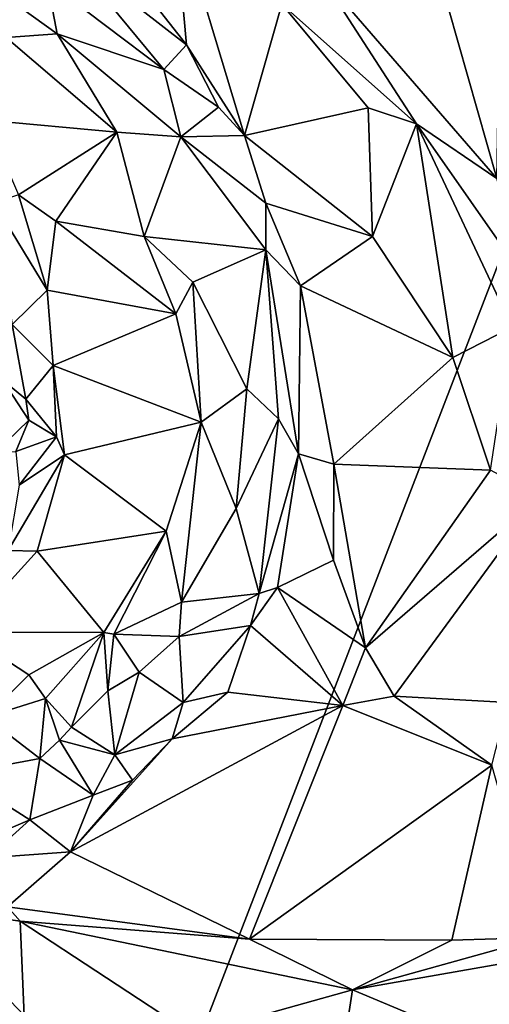
# Model space of a CAD drawing. Units: metres. Extents: x 23.2 to 29, y -15.5 to 8.9.
# Drawn here: x 25.3 to 25.8, y 5.6 to 6.7 of the extents above; entities that cross this region are included whole.
import ezdxf

# ---------------------------------------------------------------- set-up
doc = ezdxf.new("R2010")
doc.units = ezdxf.units.M

msp = doc.modelspace()

# ---------------------------------------------------------------- linework, layer by layer
at = {"layer": '1'}
for points in [[(24.0785, 6.8224, -1.5628), (26.6364, 8.5627, -1.5778), (25.4319, 5.4389, -1.5651)], [(25.4319, 5.4389, -1.5651), (26.6364, 8.5627, -1.5778), (28.055, 6.7793, -1.5654)], [(23.7117, 5.8324, -1.5571), (24.0785, 6.8224, -1.5628), (25.4319, 5.4389, -1.5651)], [(26.2188, 2.636, -1.5597), (25.4319, 5.4389, -1.5651), (28.055, 6.7793, -1.5654)], [(25.3896, 6.7478, -0.9418), (25.4857, 6.6258, -0.94), (25.4723, 6.7735, -0.8912)], [(25.4723, 6.7735, -0.8912), (25.4857, 6.6258, -0.94), (25.5448, 6.5332, -0.9388)], [(25.4723, 6.7735, -0.8912), (25.5448, 6.5332, -0.9388), (25.5827, 6.6671, -0.8695)], [(25.3896, 6.7478, -0.9418), (25.3627, 6.7215, -0.9531), (25.4857, 6.6258, -0.94)], [(25.6207, 6.6986, -0.8657), (25.8018, 6.4894, -0.839), (25.7329, 6.7324, -0.9098)], [(25.7329, 6.7324, -0.9098), (25.8018, 6.4894, -0.839), (25.805, 6.6753, -0.9105)], [(25.3627, 6.7215, -0.9531), (25.3435, 6.6906, -0.947), (25.4625, 6.6004, -0.9456)], [(25.3627, 6.7215, -0.9531), (25.4625, 6.6004, -0.9456), (25.4857, 6.6258, -0.94)], [(25.2437, 6.7161, -0.9446), (25.3019, 6.6331, -0.9042), (25.3538, 6.637, -0.9272)], [(25.2437, 6.7161, -0.9446), (25.3538, 6.637, -0.9272), (25.3435, 6.6906, -0.947)], [(25.6207, 6.6986, -0.8657), (25.5827, 6.6671, -0.8695), (25.7199, 6.545, -0.8408)], [(25.6207, 6.6986, -0.8657), (25.7199, 6.545, -0.8408), (25.8018, 6.4894, -0.839)], [(25.3435, 6.6906, -0.947), (25.3538, 6.637, -0.9272), (25.4625, 6.6004, -0.9456)], [(25.5827, 6.6671, -0.8695), (25.5448, 6.5332, -0.9388), (25.6707, 6.5613, -0.8529)], [(25.5827, 6.6671, -0.8695), (25.6707, 6.5613, -0.8529), (25.7199, 6.545, -0.8408)], [(25.3538, 6.637, -0.9272), (25.3019, 6.6331, -0.9042), (25.4144, 6.5367, -0.8997)], [(25.3538, 6.637, -0.9272), (25.4144, 6.5367, -0.8997), (25.4799, 6.532, -0.935)], [(25.4625, 6.6004, -0.9456), (25.3538, 6.637, -0.9272), (25.4799, 6.532, -0.935)], [(25.3019, 6.6331, -0.9042), (25.2814, 6.5488, -0.8199), (25.4144, 6.5367, -0.8997)], [(25.4857, 6.6258, -0.94), (25.4625, 6.6004, -0.9456), (25.5182, 6.562, -0.9453)], [(25.4857, 6.6258, -0.94), (25.5182, 6.562, -0.9453), (25.5448, 6.5332, -0.9388)], [(25.4625, 6.6004, -0.9456), (25.4799, 6.532, -0.935), (25.5182, 6.562, -0.9453)], [(25.5182, 6.562, -0.9453), (25.4799, 6.532, -0.935), (25.5448, 6.5332, -0.9388)], [(25.5448, 6.5332, -0.9388), (25.6751, 6.4301, -0.8849), (25.6707, 6.5613, -0.8529)], [(25.6707, 6.5613, -0.8529), (25.6751, 6.4301, -0.8849), (25.7199, 6.545, -0.8408)], [(25.2814, 6.5488, -0.8199), (25.3142, 6.4727, -0.7915), (25.4144, 6.5367, -0.8997)], [(25.4144, 6.5367, -0.8997), (25.3142, 6.4727, -0.7915), (25.3525, 6.4458, -0.7966)], [(25.4144, 6.5367, -0.8997), (25.3525, 6.4458, -0.7966), (25.4425, 6.4303, -0.8699)], [(25.4144, 6.5367, -0.8997), (25.4425, 6.4303, -0.8699), (25.4799, 6.532, -0.935)], [(25.6751, 6.4301, -0.8849), (25.757, 6.3069, -0.8471), (25.7199, 6.545, -0.8408)], [(25.757, 6.3069, -0.8471), (25.8177, 6.3376, -0.818), (25.7199, 6.545, -0.8408)], [(25.7199, 6.545, -0.8408), (25.8177, 6.3376, -0.818), (25.8307, 6.3867, -0.8247)], [(25.7199, 6.545, -0.8408), (25.8307, 6.3867, -0.8247), (25.8018, 6.4894, -0.839)], [(25.4799, 6.532, -0.935), (25.4425, 6.4303, -0.8699), (25.5663, 6.4167, -0.9382)], [(25.4799, 6.532, -0.935), (25.5663, 6.4642, -0.9446), (25.5448, 6.5332, -0.9388)], [(25.4799, 6.532, -0.935), (25.5663, 6.4167, -0.9382), (25.5663, 6.4642, -0.9446)], [(25.5448, 6.5332, -0.9388), (25.5663, 6.4642, -0.9446), (25.6751, 6.4301, -0.8849)], [(25.3142, 6.4727, -0.7915), (25.2892, 6.4646, -0.7886), (25.3435, 6.3755, -0.774)], [(25.3142, 6.4727, -0.7915), (25.3435, 6.3755, -0.774), (25.3525, 6.4458, -0.7966)], [(25.2892, 6.4646, -0.7886), (25.3079, 6.3404, -0.7955), (25.3435, 6.3755, -0.774)], [(25.5663, 6.4642, -0.9446), (25.5663, 6.4167, -0.9382), (25.6017, 6.3798, -0.9481)], [(25.5663, 6.4642, -0.9446), (25.6017, 6.3798, -0.9481), (25.6751, 6.4301, -0.8849)], [(25.3525, 6.4458, -0.7966), (25.3435, 6.3755, -0.774), (25.4747, 6.3512, -0.8751)], [(25.4425, 6.4303, -0.8699), (25.3525, 6.4458, -0.7966), (25.4747, 6.3512, -0.8751)], [(25.4425, 6.4303, -0.8699), (25.4747, 6.3512, -0.8751), (25.4921, 6.3837, -0.8906)], [(25.4425, 6.4303, -0.8699), (25.4921, 6.3837, -0.8906), (25.5663, 6.4167, -0.9382)], [(25.6017, 6.3798, -0.9481), (25.757, 6.3069, -0.8471), (25.6751, 6.4301, -0.8849)], [(25.4921, 6.3837, -0.8906), (25.5471, 6.275, -0.8949), (25.5663, 6.4167, -0.9382)], [(25.5471, 6.275, -0.8949), (25.5794, 6.2444, -0.9332), (25.5663, 6.4167, -0.9382)], [(25.5663, 6.4167, -0.9382), (25.5794, 6.2444, -0.9332), (25.5999, 6.2085, -0.95)], [(25.5663, 6.4167, -0.9382), (25.5999, 6.2085, -0.95), (25.6017, 6.3798, -0.9481)], [(25.4921, 6.3837, -0.8906), (25.4747, 6.3512, -0.8751), (25.5005, 6.241, -0.8928)], [(25.5005, 6.241, -0.8928), (25.5471, 6.275, -0.8949), (25.4921, 6.3837, -0.8906)], [(25.6017, 6.3798, -0.9481), (25.5999, 6.2085, -0.95), (25.6358, 6.1982, -0.9476)], [(25.6017, 6.3798, -0.9481), (25.6358, 6.1982, -0.9476), (25.757, 6.3069, -0.8471)], [(25.3079, 6.3404, -0.7955), (25.3496, 6.2988, -0.7688), (25.3435, 6.3755, -0.774)], [(25.3435, 6.3755, -0.774), (25.3496, 6.2988, -0.7688), (25.4747, 6.3512, -0.8751)], [(25.3496, 6.2988, -0.7688), (25.5005, 6.241, -0.8928), (25.4747, 6.3512, -0.8751)], [(25.2981, 6.2842, -0.8429), (25.3219, 6.2645, -0.7819), (25.3079, 6.3404, -0.7955)], [(25.3079, 6.3404, -0.7955), (25.3219, 6.2645, -0.7819), (25.3496, 6.2988, -0.7688)], [(25.757, 6.3069, -0.8471), (25.7955, 6.1919, -0.83), (25.8177, 6.3376, -0.818)], [(25.757, 6.3069, -0.8471), (25.6358, 6.1982, -0.9476), (25.7955, 6.1919, -0.83)], [(25.3496, 6.2988, -0.7688), (25.3219, 6.2645, -0.7819), (25.3531, 6.2259, -0.7743)], [(25.3531, 6.2259, -0.7743), (25.3612, 6.2075, -0.7822), (25.3496, 6.2988, -0.7688)], [(25.3496, 6.2988, -0.7688), (25.3612, 6.2075, -0.7822), (25.5005, 6.241, -0.8928)], [(25.2906, 6.2098, -0.8282), (25.3249, 6.243, -0.7757), (25.2981, 6.2842, -0.8429)], [(25.2981, 6.2842, -0.8429), (25.3249, 6.243, -0.7757), (25.3219, 6.2645, -0.7819)], [(25.5005, 6.241, -0.8928), (25.5361, 6.1527, -0.8996), (25.5471, 6.275, -0.8949)], [(25.5471, 6.275, -0.8949), (25.5361, 6.1527, -0.8996), (25.5794, 6.2444, -0.9332)], [(25.3219, 6.2645, -0.7819), (25.3249, 6.243, -0.7757), (25.3531, 6.2259, -0.7743)], [(25.3249, 6.243, -0.7757), (25.2906, 6.2098, -0.8282), (25.3115, 6.2109, -0.7832)], [(25.3249, 6.243, -0.7757), (25.3115, 6.2109, -0.7832), (25.3531, 6.2259, -0.7743)], [(25.3612, 6.2075, -0.7822), (25.4648, 6.1298, -0.8877), (25.5005, 6.241, -0.8928)], [(25.4648, 6.1298, -0.8877), (25.4806, 6.0574, -0.8997), (25.5005, 6.241, -0.8928)], [(25.5005, 6.241, -0.8928), (25.4806, 6.0574, -0.8997), (25.5361, 6.1527, -0.8996)], [(25.5361, 6.1527, -0.8996), (25.5598, 6.0663, -0.9513), (25.5794, 6.2444, -0.9332)], [(25.5794, 6.2444, -0.9332), (25.5598, 6.0663, -0.9513), (25.5999, 6.2085, -0.95)], [(25.3115, 6.2109, -0.7832), (25.3149, 6.1768, -0.7765), (25.3531, 6.2259, -0.7743)], [(25.3531, 6.2259, -0.7743), (25.3149, 6.1768, -0.7765), (25.3612, 6.2075, -0.7822)], [(25.3149, 6.1768, -0.7765), (25.3038, 6.1101, -0.7794), (25.3612, 6.2075, -0.7822)], [(25.3612, 6.2075, -0.7822), (25.3038, 6.1101, -0.7794), (25.3334, 6.1093, -0.7928)], [(25.3612, 6.2075, -0.7822), (25.3334, 6.1093, -0.7928), (25.4648, 6.1298, -0.8877)], [(25.5598, 6.0663, -0.9513), (25.5782, 6.0722, -0.9563), (25.5999, 6.2085, -0.95)], [(25.5999, 6.2085, -0.95), (25.5782, 6.0722, -0.9563), (25.6355, 6.1003, -0.9483)], [(25.6358, 6.1982, -0.9476), (25.5999, 6.2085, -0.95), (25.6355, 6.1003, -0.9483)], [(25.6358, 6.1982, -0.9476), (25.6355, 6.1003, -0.9483), (25.6681, 6.0108, -0.9316)], [(25.6358, 6.1982, -0.9476), (25.6681, 6.0108, -0.9316), (25.7955, 6.1919, -0.83)], [(25.6681, 6.0108, -0.9316), (25.8461, 6.1647, -0.8035), (25.7955, 6.1919, -0.83)], [(25.6681, 6.0108, -0.9316), (25.6974, 5.9615, -0.9402), (25.8461, 6.1647, -0.8035)], [(25.8461, 6.1647, -0.8035), (25.6974, 5.9615, -0.9402), (25.8131, 5.955, -0.9208)], [(25.4806, 6.0574, -0.8997), (25.5598, 6.0663, -0.9513), (25.5361, 6.1527, -0.8996)], [(25.3334, 6.1093, -0.7928), (25.4014, 6.0263, -0.8886), (25.4648, 6.1298, -0.8877)], [(25.4014, 6.0263, -0.8886), (25.4115, 6.0246, -0.8908), (25.4648, 6.1298, -0.8877)], [(25.4648, 6.1298, -0.8877), (25.4115, 6.0246, -0.8908), (25.4806, 6.0574, -0.8997)], [(25.3038, 6.1101, -0.7794), (25.2582, 6.0267, -0.8045), (25.3334, 6.1093, -0.7928)], [(25.3334, 6.1093, -0.7928), (25.2582, 6.0267, -0.8045), (25.4014, 6.0263, -0.8886)], [(25.5782, 6.0722, -0.9563), (25.6681, 6.0108, -0.9316), (25.6355, 6.1003, -0.9483)], [(25.4781, 6.0224, -0.9101), (25.5507, 6.0335, -0.9557), (25.5598, 6.0663, -0.9513)], [(25.4806, 6.0574, -0.8997), (25.4781, 6.0224, -0.9101), (25.5598, 6.0663, -0.9513)], [(25.5507, 6.0335, -0.9557), (25.6451, 5.952, -0.9487), (25.5782, 6.0722, -0.9563)], [(25.5598, 6.0663, -0.9513), (25.5507, 6.0335, -0.9557), (25.5782, 6.0722, -0.9563)], [(25.5782, 6.0722, -0.9563), (25.6451, 5.952, -0.9487), (25.6681, 6.0108, -0.9316)], [(25.4806, 6.0574, -0.8997), (25.4115, 6.0246, -0.8908), (25.4781, 6.0224, -0.9101)], [(25.2582, 6.0267, -0.8045), (25.2809, 5.94, -0.8992), (25.325, 5.9831, -0.8768)], [(25.4014, 6.0263, -0.8886), (25.2582, 6.0267, -0.8045), (25.325, 5.9831, -0.8768)], [(25.325, 5.9831, -0.8768), (25.3419, 5.9592, -0.8946), (25.4014, 6.0263, -0.8886)], [(25.3419, 5.9592, -0.8946), (25.3683, 5.9299, -0.9077), (25.4014, 6.0263, -0.8886)], [(25.4014, 6.0263, -0.8886), (25.3683, 5.9299, -0.9077), (25.4053, 5.9669, -0.9072)], [(25.4014, 6.0263, -0.8886), (25.4053, 5.9669, -0.9072), (25.4115, 6.0246, -0.8908)], [(25.4115, 6.0246, -0.8908), (25.4053, 5.9669, -0.9072), (25.4372, 5.9861, -0.9054)], [(25.4115, 6.0246, -0.8908), (25.4372, 5.9861, -0.9054), (25.4781, 6.0224, -0.9101)], [(25.4781, 6.0224, -0.9101), (25.4821, 5.9551, -0.9503), (25.5507, 6.0335, -0.9557)], [(25.5507, 6.0335, -0.9557), (25.4821, 5.9551, -0.9503), (25.5278, 5.9656, -0.9585)], [(25.5507, 6.0335, -0.9557), (25.5278, 5.9656, -0.9585), (25.6451, 5.952, -0.9487)], [(25.4372, 5.9861, -0.9054), (25.4821, 5.9551, -0.9503), (25.4781, 6.0224, -0.9101)], [(25.6681, 6.0108, -0.9316), (25.6451, 5.952, -0.9487), (25.6974, 5.9615, -0.9402)], [(25.4053, 5.9669, -0.9072), (25.4126, 5.9018, -0.9454), (25.4372, 5.9861, -0.9054)], [(25.4372, 5.9861, -0.9054), (25.4126, 5.9018, -0.9454), (25.4821, 5.9551, -0.9503)], [(25.2809, 5.94, -0.8992), (25.3419, 5.9592, -0.8946), (25.325, 5.9831, -0.8768)], [(25.4053, 5.9669, -0.9072), (25.3683, 5.9299, -0.9077), (25.4126, 5.9018, -0.9454)], [(25.4821, 5.9551, -0.9503), (25.4709, 5.9178, -0.9639), (25.5278, 5.9656, -0.9585)], [(25.5278, 5.9656, -0.9585), (25.4709, 5.9178, -0.9639), (25.6451, 5.952, -0.9487)], [(25.2809, 5.94, -0.8992), (25.336, 5.8979, -0.9257), (25.3419, 5.9592, -0.8946)], [(25.3419, 5.9592, -0.8946), (25.336, 5.8979, -0.9257), (25.356, 5.9167, -0.914)], [(25.3419, 5.9592, -0.8946), (25.356, 5.9167, -0.914), (25.3683, 5.9299, -0.9077)], [(25.4126, 5.9018, -0.9454), (25.4709, 5.9178, -0.9639), (25.4821, 5.9551, -0.9503)], [(25.6451, 5.952, -0.9487), (25.7967, 5.8912, -0.9337), (25.6974, 5.9615, -0.9402)], [(25.6974, 5.9615, -0.9402), (25.7967, 5.8912, -0.9337), (25.8131, 5.955, -0.9208)], [(25.4709, 5.9178, -0.9639), (25.3672, 5.8027, -0.9772), (25.6451, 5.952, -0.9487)], [(25.3672, 5.8027, -0.9772), (25.5499, 5.7136, -0.9513), (25.6451, 5.952, -0.9487)], [(25.6451, 5.952, -0.9487), (25.5499, 5.7136, -0.9513), (25.7967, 5.8912, -0.9337)], [(25.2809, 5.94, -0.8992), (25.2521, 5.8824, -0.9177), (25.336, 5.8979, -0.9257)], [(25.3683, 5.9299, -0.9077), (25.356, 5.9167, -0.914), (25.4126, 5.9018, -0.9454)], [(25.336, 5.8979, -0.9257), (25.3905, 5.8605, -0.9713), (25.356, 5.9167, -0.914)], [(25.356, 5.9167, -0.914), (25.3905, 5.8605, -0.9713), (25.4126, 5.9018, -0.9454)], [(25.4304, 5.8758, -0.9638), (25.3672, 5.8027, -0.9772), (25.4709, 5.9178, -0.9639)], [(25.4126, 5.9018, -0.9454), (25.4304, 5.8758, -0.9638), (25.4709, 5.9178, -0.9639)], [(25.2521, 5.8824, -0.9177), (25.3257, 5.8353, -0.9634), (25.336, 5.8979, -0.9257)], [(25.336, 5.8979, -0.9257), (25.3257, 5.8353, -0.9634), (25.3905, 5.8605, -0.9713)], [(25.4126, 5.9018, -0.9454), (25.3905, 5.8605, -0.9713), (25.4304, 5.8758, -0.9638)], [(25.7967, 5.8912, -0.9337), (25.5499, 5.7136, -0.9513), (25.756, 5.7127, -0.9318)], [(25.756, 5.7127, -0.9318), (25.8464, 5.7154, -0.9256), (25.7967, 5.8912, -0.9337)], [(25.2521, 5.8824, -0.9177), (25.2891, 5.8198, -0.976), (25.3257, 5.8353, -0.9634)], [(25.4304, 5.8758, -0.9638), (25.3905, 5.8605, -0.9713), (25.3672, 5.8027, -0.9772)], [(25.3257, 5.8353, -0.9634), (25.3672, 5.8027, -0.9772), (25.3905, 5.8605, -0.9713)], [(25.2891, 5.8198, -0.976), (25.2826, 5.7967, -0.9839), (25.3257, 5.8353, -0.9634)], [(25.3257, 5.8353, -0.9634), (25.2826, 5.7967, -0.9839), (25.3672, 5.8027, -0.9772)], [(23.5662, 4.9086, -1.5557), (23.7117, 5.8324, -1.5571), (25.4319, 5.4389, -1.5651)], [(25.2826, 5.7967, -0.9839), (25.303, 5.7465, -0.9741), (25.3672, 5.8027, -0.9772)], [(25.3672, 5.8027, -0.9772), (25.303, 5.7465, -0.9741), (25.5499, 5.7136, -0.9513)], [(25.2141, 5.7466, -0.9494), (25.2564, 5.629, -0.855), (25.3202, 5.6358, -0.868)], [(25.2141, 5.7466, -0.9494), (25.3202, 5.6358, -0.868), (25.3161, 5.7319, -0.9661)], [(25.303, 5.7465, -0.9741), (25.2141, 5.7466, -0.9494), (25.3161, 5.7319, -0.9661)], [(25.303, 5.7465, -0.9741), (25.3161, 5.7319, -0.9661), (25.5499, 5.7136, -0.9513)], [(25.3161, 5.7319, -0.9661), (25.3202, 5.6358, -0.868), (25.492, 5.6166, -0.8634)], [(25.3161, 5.7319, -0.9661), (25.492, 5.6166, -0.8634), (25.6548, 5.6619, -0.9085)], [(25.3161, 5.7319, -0.9661), (25.6548, 5.6619, -0.9085), (25.5499, 5.7136, -0.9513)], [(25.5499, 5.7136, -0.9513), (25.6548, 5.6619, -0.9085), (25.756, 5.7127, -0.9318)], [(25.756, 5.7127, -0.9318), (25.6548, 5.6619, -0.9085), (25.8464, 5.7154, -0.9256)], [(25.8464, 5.7154, -0.9256), (25.6548, 5.6619, -0.9085), (25.903, 5.7056, -0.9125)], [(25.6548, 5.6619, -0.9085), (25.8024, 5.6003, -0.8323), (25.903, 5.7056, -0.9125)], [(25.492, 5.6166, -0.8634), (25.6455, 5.6024, -0.8473), (25.6548, 5.6619, -0.9085)], [(25.6548, 5.6619, -0.9085), (25.6455, 5.6024, -0.8473), (25.8024, 5.6003, -0.8323)]]:
    msp.add_3dface(points, dxfattribs=at)

doc.saveas('drawing.dxf')
